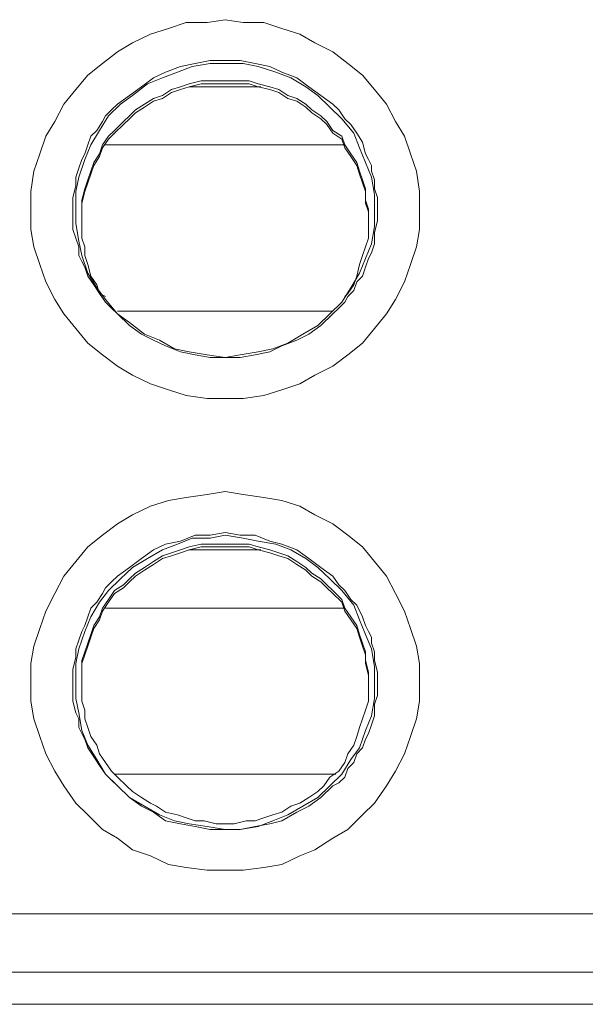
# Model space of a CAD drawing. Units: millimetres. Extents: x 240 to 1178, y 207 to 652.
# Drawn here: x 768 to 769, y 389 to 392 of the extents above; entities that cross this region are included whole.
import ezdxf

# ---------------------------------------------------------------- set-up
doc = ezdxf.new("R2010")
doc.units = ezdxf.units.MM

# ---------------------------------------------------------------- blocks, each defined once
blk = doc.blocks.new('Block85')
at = {"color": 7, "lineweight": 18}
for p, q in [((450.94, 149.07), (453.7, 149.96)), ((453.7, 149.96), (456.45, 150.86)), ((456.45, 150.86), (459.67, 150.86)), ((459.67, 150.86), (462.42, 151.31)), ((462.42, 151.31), (465.18, 150.86)), ((465.18, 150.86), (468.39, 150.86)), ((468.39, 150.86), (471.15, 149.96)), ((471.15, 149.96), (473.9, 149.07)), ((448.19, 147.73), (450.94, 149.07)), ((473.9, 149.07), (476.2, 147.73)), ((445.89, 146.38), (448.19, 147.73)), ((476.2, 147.73), (478.96, 146.38)), ((443.6, 144.59), (445.89, 146.38)), ((478.96, 146.38), (481.25, 144.59)), ((441.3, 142.8), (443.6, 144.59)), ((455.54, 144.14), (453.24, 143.25)), ((455.08, 143.25), (457.37, 144.14)), ((457.83, 144.59), (455.54, 144.14)), ((457.37, 144.14), (460.13, 144.59)), ((460.13, 145.04), (457.83, 144.59)), ((462.42, 145.04), (460.13, 145.04)), ((460.13, 144.59), (462.42, 144.59)), ((464.72, 145.04), (462.42, 145.04)), ((462.42, 144.59), (465.18, 144.59)), ((467.02, 144.59), (464.72, 145.04)), ((465.18, 144.59), (467.47, 144.14)), ((469.31, 144.14), (467.02, 144.59)), ((467.47, 144.14), (470.23, 143.25)), ((471.15, 143.25), (469.31, 144.14)), ((481.25, 144.59), (483.55, 142.8)), ((439.46, 140.56), (441.3, 142.8)), ((451.4, 142.35), (449.57, 141.01)), ((450.48, 141.46), (452.78, 142.35)), ((453.24, 143.25), (451.4, 142.35)), ((452.78, 142.35), (455.08, 143.25)), ((470.23, 143.25), (472.53, 142.35)), ((473.44, 142.35), (471.15, 143.25)), ((472.53, 142.35), (474.82, 141.01)), ((475.28, 141.01), (473.44, 142.35)), ((483.55, 142.8), (485.38, 140.56)), ((449.57, 141.01), (447.73, 139.67)), ((448.19, 139.67), (450.48, 141.46)), ((454.16, 140.56), (455.54, 141.01)), ((455.54, 141.01), (456.91, 141.46)), ((456.91, 141.01), (455.54, 140.56)), ((456.91, 141.46), (458.75, 141.91)), ((458.75, 141.46), (456.91, 141.01)), ((456.91, 141.01), (467.93, 141.01)), ((457.37, 141.01), (467.47, 141.01)), ((458.75, 141.91), (460.13, 141.91)), ((460.13, 141.46), (458.75, 141.46)), ((460.13, 141.91), (461.51, 141.91)), ((461.51, 141.46), (460.13, 141.46)), ((461.51, 141.91), (463.34, 141.91)), ((463.34, 141.46), (461.51, 141.46)), ((463.34, 141.91), (464.72, 141.91)), ((464.72, 141.46), (463.34, 141.46)), ((464.72, 141.91), (466.1, 141.91)), ((466.1, 141.46), (464.72, 141.46)), ((466.1, 141.91), (467.47, 141.46)), ((467.47, 141.01), (466.1, 141.46)), ((467.47, 141.46), (469.31, 141.01)), ((469.31, 140.56), (467.47, 141.01)), ((469.31, 141.01), (470.69, 140.56)), ((474.82, 141.01), (476.66, 139.67)), ((477.12, 139.67), (475.28, 141.01)), ((437.63, 138.32), (439.46, 140.56)), ((447.73, 139.67), (445.89, 138.32)), ((446.35, 138.32), (448.19, 139.67)), ((450.02, 138.32), (451.4, 139.22)), ((451.4, 139.22), (452.78, 139.67)), ((452.78, 139.22), (451.4, 138.77)), ((452.78, 139.67), (454.16, 140.56)), ((454.16, 140.12), (452.78, 139.22)), ((455.54, 140.56), (454.16, 140.12)), ((470.69, 140.12), (469.31, 140.56)), ((470.69, 140.56), (472.07, 139.67)), ((472.07, 139.22), (470.69, 140.12)), ((472.07, 139.67), (473.44, 139.22)), ((473.44, 138.77), (472.07, 139.22)), ((473.44, 139.22), (474.82, 138.32)), ((476.66, 139.67), (478.5, 137.88)), ((478.96, 138.32), (477.12, 139.67)), ((485.38, 140.56), (487.22, 138.32)), ((436.25, 135.64), (437.63, 138.32)), ((444.51, 136.53), (446.35, 138.32)), ((445.89, 138.32), (444.97, 137.43)), ((448.65, 137.43), (450.02, 138.32)), ((450.02, 137.88), (448.65, 136.98)), ((451.4, 138.77), (450.02, 137.88)), ((474.82, 137.88), (473.44, 138.77)), ((474.82, 138.32), (475.74, 137.43)), ((475.74, 136.98), (474.82, 137.88)), ((478.5, 137.88), (480.33, 136.09)), ((479.87, 137.43), (478.96, 138.32)), ((487.22, 138.32), (488.6, 135.64)), ((443.14, 134.3), (444.51, 136.53)), ((444.06, 136.53), (443.6, 135.64)), ((444.97, 137.43), (444.06, 136.53)), ((446.81, 135.64), (447.73, 136.53)), ((447.73, 136.53), (448.65, 137.43)), ((448.65, 136.98), (447.73, 136.09)), ((475.74, 137.43), (477.12, 136.53)), ((477.12, 136.09), (475.74, 136.98)), ((477.12, 136.53), (478.04, 135.64)), ((480.79, 136.09), (479.87, 137.43)), ((434.87, 133.4), (436.25, 135.64)), ((443.6, 135.64), (442.68, 134.3)), ((445.43, 134.3), (446.81, 135.64)), ((446.81, 135.19), (445.43, 133.85)), ((447.73, 136.09), (446.81, 135.19)), ((478.04, 135.19), (477.12, 136.09)), ((478.04, 135.64), (478.96, 134.3)), ((478.96, 133.85), (478.04, 135.19)), ((480.33, 136.09), (482.17, 133.85)), ((481.71, 135.19), (480.79, 136.09)), ((482.63, 133.85), (481.71, 135.19)), ((488.6, 135.64), (489.98, 133.4)), ((433.95, 130.71), (434.87, 133.4)), ((441.76, 133.4), (441.3, 132.06)), ((441.76, 132.06), (443.14, 134.3)), ((442.68, 134.3), (441.76, 133.4)), ((443.6, 132.06), (444.51, 133.4)), ((444.51, 133.4), (445.43, 134.3)), ((445.43, 133.85), (444.51, 132.95)), ((478.96, 134.3), (480.33, 133.4)), ((480.33, 132.95), (478.96, 133.85)), ((480.33, 133.4), (480.79, 132.06)), ((482.17, 133.85), (483.09, 131.61)), ((483.55, 132.51), (482.63, 133.85)), ((489.98, 133.4), (490.89, 130.71)), ((440.84, 129.82), (441.76, 132.06)), ((441.3, 132.06), (440.84, 130.71)), ((443.14, 130.71), (443.6, 132.06)), ((444.51, 132.95), (443.6, 131.61)), ((480.79, 132.06), (444.06, 132.06)), ((480.79, 131.61), (480.33, 132.95)), ((480.79, 132.06), (481.71, 130.71)), ((484.01, 130.71), (483.55, 132.51)), ((433.03, 128.03), (433.95, 130.71)), ((440.84, 130.71), (440.38, 129.82)), ((442.22, 129.37), (443.14, 130.71)), ((443.14, 130.27), (442.22, 128.92)), ((443.6, 131.61), (443.14, 130.27)), ((481.71, 130.27), (480.79, 131.61)), ((481.71, 130.71), (482.63, 129.37)), ((482.63, 128.92), (481.71, 130.27)), ((483.09, 131.61), (484.01, 129.37)), ((484.47, 129.82), (484.01, 130.71)), ((490.89, 130.71), (491.81, 128.03)), ((439.92, 127.13), (440.84, 129.82)), ((440.38, 129.82), (439.92, 128.48)), ((441.76, 128.03), (442.22, 129.37)), ((442.22, 128.92), (441.76, 127.58)), ((482.63, 129.37), (483.09, 128.03)), ((483.09, 127.58), (482.63, 128.92)), ((484.01, 129.37), (484.92, 127.13)), ((484.92, 128.92), (484.47, 129.82)), ((484.92, 128.03), (484.92, 128.92)), ((432.57, 124.9), (433.03, 128.03)), ((439.92, 128.48), (439.46, 127.13)), ((439.46, 124.9), (439.92, 127.13)), ((439.46, 127.13), (439.46, 125.79)), ((441.3, 126.69), (441.76, 128.03)), ((441.76, 127.58), (441.3, 126.24)), ((483.09, 128.03), (483.55, 126.69)), ((483.55, 126.24), (483.09, 127.58)), ((485.38, 126.69), (484.92, 128.03)), ((484.92, 127.13), (485.38, 124.45)), ((491.81, 128.03), (492.27, 124.9)), ((439.46, 125.79), (439, 124)), ((440.84, 125.34), (441.3, 126.69)), ((441.3, 126.24), (440.84, 124.9)), ((483.55, 126.69), (484.01, 125.34)), ((484.01, 124.9), (483.55, 126.24)), ((485.38, 125.34), (485.38, 126.69)), ((432.57, 122.21), (432.57, 124.9)), ((439.46, 122.21), (439.46, 124.9)), ((440.38, 123.55), (440.84, 125.34)), ((440.84, 124.9), (440.38, 123.1)), ((484.01, 125.34), (484.01, 123.55)), ((484.01, 123.1), (484.01, 124.9)), ((485.84, 124), (485.38, 125.34)), ((485.38, 124.45), (485.38, 122.21)), ((492.27, 124.9), (492.27, 122.21)), ((439, 124), (439, 122.21)), ((440.38, 122.21), (440.38, 123.55)), ((440.38, 123.1), (440.38, 121.76)), ((484.01, 123.55), (484.47, 122.21)), ((484.47, 121.76), (484.01, 123.1)), ((485.84, 122.21), (485.84, 124)), ((432.57, 119.08), (432.57, 122.21)), ((439, 122.21), (439, 120.42)), ((439.46, 119.97), (439.46, 122.21)), ((440.38, 120.87), (440.38, 122.21)), ((440.38, 121.76), (440.38, 120.42)), ((484.47, 122.21), (484.47, 120.87)), ((484.47, 120.42), (484.47, 121.76)), ((485.38, 122.21), (485.38, 119.52)), ((485.84, 120.42), (485.84, 122.21)), ((492.27, 122.21), (492.27, 119.08)), ((439, 120.42), (439, 119.08)), ((439.92, 117.29), (439.46, 119.97)), ((440.38, 119.52), (440.38, 120.87)), ((484.47, 120.87), (484.47, 119.52)), ((485.38, 118.63), (485.84, 120.42)), ((433.03, 116.39), (432.57, 119.08)), ((439, 119.08), (439.46, 117.73)), ((440.38, 117.73), (440.38, 119.52)), ((484.47, 119.52), (484.47, 117.73)), ((485.38, 119.52), (484.92, 116.84)), ((485.38, 116.84), (485.38, 118.63)), ((492.27, 119.08), (491.81, 116.39)), ((439.46, 117.73), (439.92, 116.39)), ((440.38, 115.05), (439.92, 117.29)), ((440.84, 116.39), (440.38, 117.73)), ((484.47, 117.73), (484.01, 116.39)), ((484.92, 116.84), (484.01, 114.6)), ((484.92, 115.49), (485.38, 116.84)), ((433.95, 113.7), (433.03, 116.39)), ((439.92, 116.39), (439.92, 115.05)), ((439.92, 115.05), (440.38, 114.15)), ((441.3, 112.36), (440.38, 115.05)), ((440.84, 115.05), (440.84, 116.39)), ((441.3, 113.7), (440.84, 115.05)), ((483.55, 115.05), (483.09, 113.7)), ((484.01, 116.39), (483.55, 115.05)), ((484.47, 114.6), (484.92, 115.49)), ((491.81, 116.39), (490.89, 113.7)), ((434.87, 111.02), (433.95, 113.7)), ((440.38, 114.15), (440.84, 113.26)), ((441.76, 111.91), (441.3, 113.7)), ((483.09, 113.7), (482.63, 111.91)), ((484.01, 114.6), (483.09, 112.36)), ((484.01, 113.26), (484.47, 114.6)), ((490.89, 113.7), (489.98, 111.02)), ((440.84, 113.26), (441.3, 111.91)), ((442.68, 110.12), (441.3, 112.36)), ((483.09, 112.36), (481.71, 110.12)), ((483.55, 111.91), (484.01, 113.26)), ((436.25, 108.33), (434.87, 111.02)), ((441.3, 111.91), (442.22, 110.57)), ((442.68, 110.57), (441.76, 111.91)), ((442.22, 110.57), (443.14, 109.23)), ((443.14, 109.23), (442.68, 110.57)), ((482.17, 110.57), (481.25, 109.23)), ((482.63, 111.91), (482.17, 110.57)), ((482.17, 109.67), (482.63, 111.02)), ((482.63, 111.02), (483.55, 111.91)), ((489.98, 111.02), (488.6, 108.33)), ((444.06, 108.33), (442.68, 110.12)), ((444.06, 108.78), (443.14, 109.23)), ((443.14, 109.23), (444.06, 107.88)), ((481.71, 110.12), (480.33, 107.88)), ((481.25, 109.23), (480.79, 108.78)), ((481.25, 108.78), (482.17, 109.67)), ((437.63, 106.09), (436.25, 108.33)), ((445.89, 106.09), (444.06, 108.33)), ((444.06, 107.88), (444.97, 106.99)), ((480.33, 107.88), (478.5, 106.09)), ((479.87, 106.99), (480.79, 107.88)), ((480.79, 107.88), (481.25, 108.78)), ((488.6, 108.33), (487.22, 106.09)), ((439.46, 103.86), (437.63, 106.09)), ((444.97, 106.99), (445.89, 106.09)), ((445.89, 106.54), (478.96, 106.54)), ((447.73, 104.75), (445.89, 106.09)), ((445.89, 106.09), (447.73, 104.3)), ((478.5, 106.09), (476.66, 104.3)), ((477.12, 104.3), (478.96, 106.09)), ((478.96, 106.09), (479.87, 106.99)), ((487.22, 106.09), (485.38, 103.86)), ((450.02, 102.96), (447.73, 104.75)), ((441.3, 101.62), (439.46, 103.86)), ((447.73, 104.3), (449.57, 102.96)), ((449.57, 102.96), (451.4, 102.06)), ((452.32, 102.06), (450.02, 102.96)), ((474.36, 102.96), (472.07, 101.62)), ((473.44, 102.06), (475.28, 102.96)), ((476.66, 104.3), (474.36, 102.96)), ((475.28, 102.96), (477.12, 104.3)), ((485.38, 103.86), (483.55, 101.62)), ((443.6, 99.83), (441.3, 101.62)), ((451.4, 102.06), (453.24, 101.17)), ((454.62, 100.72), (452.32, 102.06)), ((472.07, 101.62), (469.77, 100.72)), ((471.15, 101.17), (473.44, 102.06)), ((483.55, 101.62), (481.25, 99.83)), ((453.24, 101.17), (455.54, 100.27)), ((456.91, 100.27), (454.62, 100.72)), ((455.54, 100.27), (457.83, 99.83)), ((459.67, 99.83), (456.91, 100.27)), ((467.47, 100.27), (464.72, 99.83)), ((467.02, 99.83), (469.31, 100.27)), ((469.77, 100.72), (467.47, 100.27)), ((469.31, 100.27), (471.15, 101.17)), ((445.89, 98.04), (443.6, 99.83)), ((457.83, 99.83), (460.13, 99.38)), ((462.42, 99.38), (459.67, 99.83)), ((460.13, 99.38), (462.42, 99.38)), ((464.72, 99.83), (462.42, 99.38)), ((462.42, 99.38), (464.72, 99.38)), ((464.72, 99.38), (467.02, 99.83)), ((481.25, 99.83), (478.96, 98.04)), ((448.19, 96.69), (445.89, 98.04)), ((478.96, 98.04), (476.2, 96.69)), ((450.94, 95.35), (448.19, 96.69)), ((453.7, 94.45), (450.94, 95.35)), ((473.9, 95.35), (471.15, 94.45)), ((476.2, 96.69), (473.9, 95.35)), ((456.45, 93.56), (453.7, 94.45)), ((471.15, 94.45), (468.39, 93.56)), ((459.67, 93.11), (456.45, 93.56)), ((462.42, 93.11), (459.67, 93.11)), ((465.18, 93.11), (462.42, 93.11)), ((468.39, 93.56), (465.18, 93.11)), ((459.67, 78.34), (462.42, 78.79)), ((462.42, 78.79), (465.18, 78.34)), ((450.94, 76.55), (453.7, 77.44)), ((453.7, 77.44), (456.45, 77.89)), ((456.45, 77.89), (459.67, 78.34)), ((465.18, 78.34), (468.39, 77.89)), ((468.39, 77.89), (471.15, 77.44)), ((471.15, 77.44), (473.9, 76.55)), ((448.19, 75.21), (450.94, 76.55)), ((473.9, 76.55), (476.2, 75.21)), ((445.89, 73.86), (448.19, 75.21)), ((476.2, 75.21), (478.96, 73.86)), ((443.6, 72.07), (445.89, 73.86)), ((478.96, 73.86), (481.25, 72.07)), ((441.3, 70.28), (443.6, 72.07)), ((455.54, 71.18), (453.24, 70.73)), ((455.08, 70.73), (457.37, 71.62)), ((457.83, 72.07), (455.54, 71.18)), ((457.37, 71.62), (460.13, 71.62)), ((460.13, 72.07), (457.83, 72.07)), ((462.42, 72.52), (460.13, 72.07)), ((460.13, 71.62), (462.42, 72.07)), ((464.72, 72.07), (462.42, 72.52)), ((462.42, 72.07), (465.18, 71.62)), ((467.02, 72.07), (464.72, 72.07)), ((465.18, 71.62), (467.47, 71.18)), ((469.31, 71.18), (467.02, 72.07)), ((467.47, 71.18), (470.23, 70.73)), ((471.15, 70.73), (469.31, 71.18)), ((481.25, 72.07), (483.55, 70.28)), ((439.46, 68.04), (441.3, 70.28)), ((451.4, 69.83), (449.57, 68.49)), ((450.48, 68.49), (452.78, 69.83)), ((453.24, 70.73), (451.4, 69.83)), ((452.78, 69.83), (455.08, 70.73)), ((454.16, 69.39), (455.54, 69.83)), ((455.54, 69.83), (456.91, 70.28)), ((456.91, 69.83), (455.54, 69.39)), ((456.91, 70.28), (458.75, 70.73)), ((458.75, 70.28), (456.91, 69.83)), ((456.91, 69.83), (467.93, 69.83)), ((458.75, 70.73), (460.13, 70.73)), ((460.13, 70.28), (458.75, 70.28)), ((460.13, 70.73), (461.51, 70.73)), ((461.51, 70.28), (460.13, 70.28)), ((461.51, 70.73), (463.34, 70.73)), ((463.34, 70.28), (461.51, 70.28)), ((463.34, 70.73), (464.72, 70.73)), ((464.72, 70.28), (463.34, 70.28)), ((464.72, 70.73), (466.1, 70.73)), ((466.1, 70.28), (464.72, 70.28)), ((466.1, 70.73), (467.47, 70.28)), ((467.47, 69.83), (466.1, 70.28)), ((467.47, 70.28), (469.31, 69.83)), ((469.31, 69.39), (467.47, 69.83)), ((469.31, 69.83), (470.69, 69.39)), ((470.23, 70.73), (472.53, 69.83)), ((473.44, 69.83), (471.15, 70.73)), ((472.53, 69.83), (474.82, 68.49)), ((475.28, 68.49), (473.44, 69.83)), ((483.55, 70.28), (485.38, 68.04)), ((449.57, 68.49), (447.73, 67.15)), ((448.19, 67.15), (450.48, 68.49)), ((451.4, 68.04), (452.78, 68.94)), ((452.78, 68.49), (451.4, 67.6)), ((452.78, 68.94), (454.16, 69.39)), ((454.16, 68.94), (452.78, 68.49)), ((455.54, 69.39), (454.16, 68.94)), ((470.69, 68.94), (469.31, 69.39)), ((470.69, 69.39), (472.07, 68.94)), ((472.07, 68.49), (470.69, 68.94)), ((472.07, 68.94), (473.44, 68.04)), ((473.44, 67.6), (472.07, 68.49)), ((474.82, 68.49), (476.66, 67.15)), ((477.12, 67.15), (475.28, 68.49)), ((437.63, 65.8), (439.46, 68.04)), ((447.73, 67.15), (445.89, 65.8)), ((446.35, 65.36), (448.19, 67.15)), ((448.65, 66.25), (450.02, 67.15)), ((450.02, 66.7), (448.65, 65.8)), ((450.02, 67.15), (451.4, 68.04)), ((451.4, 67.6), (450.02, 66.7)), ((473.44, 68.04), (474.82, 67.15)), ((474.82, 66.7), (473.44, 67.6)), ((474.82, 67.15), (475.74, 66.25)), ((475.74, 65.8), (474.82, 66.7)), ((476.66, 67.15), (478.5, 65.36)), ((478.96, 65.8), (477.12, 67.15)), ((485.38, 68.04), (487.22, 65.8)), ((436.25, 63.12), (437.63, 65.8)), ((444.51, 63.57), (446.35, 65.36)), ((445.89, 65.8), (444.97, 64.91)), ((446.81, 64.46), (447.73, 65.36)), ((447.73, 65.36), (448.65, 66.25)), ((448.65, 65.8), (447.73, 64.91)), ((475.74, 66.25), (477.12, 65.36)), ((477.12, 64.91), (475.74, 65.8)), ((477.12, 65.36), (478.04, 64.46)), ((478.5, 65.36), (480.33, 63.57)), ((479.87, 64.46), (478.96, 65.8)), ((487.22, 65.8), (488.6, 63.12)), ((443.14, 61.78), (444.51, 63.57)), ((444.06, 64.01), (443.6, 63.12)), ((444.97, 64.91), (444.06, 64.01)), ((444.51, 62.22), (445.43, 63.57)), ((445.43, 63.57), (446.81, 64.46)), ((446.81, 64.01), (445.43, 63.12)), ((447.73, 64.91), (446.81, 64.01)), ((478.04, 64.01), (477.12, 64.91)), ((478.04, 64.46), (478.96, 63.57)), ((478.96, 63.12), (478.04, 64.01)), ((478.96, 63.57), (480.33, 62.22)), ((480.79, 63.57), (479.87, 64.46)), ((480.33, 63.57), (482.17, 61.33)), ((481.71, 62.22), (480.79, 63.57)), ((434.87, 60.43), (436.25, 63.12)), ((443.6, 63.12), (442.68, 61.78)), ((443.6, 60.88), (444.51, 62.22)), ((445.43, 63.12), (444.51, 61.78)), ((480.33, 61.78), (478.96, 63.12)), ((480.33, 62.22), (480.79, 60.88)), ((482.63, 61.33), (481.71, 62.22)), ((488.6, 63.12), (489.98, 60.43)), ((441.76, 60.88), (441.3, 59.54)), ((441.76, 59.54), (443.14, 61.78)), ((442.68, 61.78), (441.76, 60.88)), ((443.14, 59.54), (443.6, 60.88)), ((444.51, 61.78), (443.6, 60.43)), ((480.79, 60.88), (444.06, 60.88)), ((480.79, 60.43), (480.33, 61.78)), ((480.79, 60.88), (481.71, 59.54)), ((482.17, 61.33), (483.09, 59.09)), ((483.55, 59.54), (482.63, 61.33)), ((433.95, 57.75), (434.87, 60.43)), ((440.84, 57.3), (441.76, 59.54)), ((441.3, 59.54), (440.84, 58.19)), ((442.22, 58.19), (443.14, 59.54)), ((443.14, 59.09), (442.22, 57.75)), ((443.6, 60.43), (443.14, 59.09)), ((481.71, 59.09), (480.79, 60.43)), ((481.71, 59.54), (482.63, 58.19)), ((482.63, 57.75), (481.71, 59.09)), ((483.09, 59.09), (484.01, 56.85)), ((484.01, 58.19), (483.55, 59.54)), ((489.98, 60.43), (490.89, 57.75)), ((433.03, 55.06), (433.95, 57.75)), ((440.84, 58.19), (440.38, 57.3)), ((441.76, 56.85), (442.22, 58.19)), ((442.22, 57.75), (441.76, 56.4)), ((482.63, 58.19), (483.09, 56.85)), ((483.09, 56.4), (482.63, 57.75)), ((484.47, 57.3), (484.01, 58.19)), ((490.89, 57.75), (491.81, 55.06)), ((439.92, 54.61), (440.84, 57.3)), ((440.38, 57.3), (439.92, 55.96)), ((441.3, 55.51), (441.76, 56.85)), ((441.76, 56.4), (441.3, 55.06)), ((483.09, 56.85), (483.55, 55.51)), ((483.55, 55.06), (483.09, 56.4)), ((484.01, 56.85), (484.92, 54.61)), ((484.92, 56.4), (484.47, 57.3)), ((484.92, 55.51), (484.92, 56.4)), ((432.57, 52.38), (433.03, 55.06)), ((439.92, 55.96), (439.46, 54.61)), ((439.46, 52.38), (439.92, 54.61)), ((439.46, 54.61), (439.46, 53.27)), ((440.84, 54.17), (441.3, 55.51)), ((441.3, 55.06), (440.84, 53.72)), ((483.55, 55.51), (484.01, 54.17)), ((484.01, 53.72), (483.55, 55.06)), ((485.38, 54.17), (484.92, 55.51)), ((484.92, 54.61), (485.38, 51.93)), ((491.81, 55.06), (492.27, 52.38)), ((439.46, 53.27), (439, 51.48)), ((440.38, 52.82), (440.84, 54.17)), ((440.84, 53.72), (440.38, 52.38)), ((484.01, 54.17), (484.01, 52.82)), ((484.01, 52.38), (484.01, 53.72)), ((485.38, 52.82), (485.38, 54.17)), ((432.57, 49.69), (432.57, 52.38)), ((439, 51.48), (439, 49.69)), ((439.46, 49.69), (439.46, 52.38)), ((440.38, 51.03), (440.38, 52.82)), ((440.38, 52.38), (440.38, 50.58)), ((484.01, 52.82), (484.47, 51.03)), ((484.47, 50.58), (484.01, 52.38)), ((485.84, 51.03), (485.38, 52.82)), ((485.38, 51.93), (485.38, 49.24)), ((492.27, 52.38), (492.27, 49.69)), ((440.38, 49.69), (440.38, 51.03)), ((440.38, 50.58), (440.38, 49.24)), ((484.47, 51.03), (484.47, 49.69)), ((484.47, 49.24), (484.47, 50.58)), ((485.84, 49.69), (485.84, 51.03)), ((432.57, 46.56), (432.57, 49.69)), ((439, 49.69), (439, 47.9)), ((439.46, 47), (439.46, 49.69)), ((440.38, 48.35), (440.38, 49.69)), ((484.47, 49.69), (484.47, 48.35)), ((485.38, 49.24), (485.38, 47)), ((485.84, 47.45), (485.84, 49.69)), ((492.27, 49.69), (492.27, 46.56)), ((439, 47.9), (439, 46.56)), ((439.92, 44.77), (439.46, 47)), ((440.38, 46.56), (440.38, 48.35)), ((484.47, 48.35), (484.47, 46.56)), ((485.38, 47), (484.92, 44.32)), ((485.38, 46.11), (485.84, 47.45)), ((433.03, 43.87), (432.57, 46.56)), ((439, 46.56), (439.46, 44.77)), ((440.84, 45.21), (440.38, 46.56)), ((484.47, 46.56), (484.01, 45.21)), ((485.38, 44.32), (485.38, 46.11)), ((492.27, 46.56), (491.81, 43.87)), ((439.46, 44.77), (439.92, 43.87)), ((440.38, 42.08), (439.92, 44.77)), ((440.84, 43.87), (440.84, 45.21)), ((484.01, 45.21), (483.55, 43.87)), ((484.92, 44.32), (484.01, 42.08)), ((484.92, 42.97), (485.38, 44.32)), ((433.95, 41.18), (433.03, 43.87)), ((439.92, 43.87), (439.92, 42.53)), ((439.92, 42.53), (440.38, 41.63)), ((441.3, 42.53), (440.84, 43.87)), ((441.76, 41.18), (441.3, 42.53)), ((483.09, 42.53), (482.63, 41.18)), ((483.55, 43.87), (483.09, 42.53)), ((484.47, 41.63), (484.92, 42.97)), ((491.81, 43.87), (490.89, 41.18)), ((434.87, 38.5), (433.95, 41.18)), ((441.3, 39.84), (440.38, 42.08)), ((440.38, 41.63), (440.84, 40.74)), ((442.68, 39.84), (441.76, 41.18)), ((482.63, 41.18), (482.17, 39.84)), ((484.01, 42.08), (483.09, 39.39)), ((484.01, 40.74), (484.47, 41.63)), ((490.89, 41.18), (489.98, 38.5)), ((440.84, 40.74), (441.3, 39.39)), ((442.68, 37.6), (441.3, 39.84)), ((441.3, 39.39), (442.22, 38.05)), ((443.14, 38.5), (442.68, 39.84)), ((482.17, 39.84), (481.25, 38.5)), ((483.09, 39.39), (481.71, 37.6)), ((482.63, 38.5), (483.55, 39.39)), ((483.55, 39.39), (484.01, 40.74)), ((436.25, 35.81), (434.87, 38.5)), ((442.22, 38.05), (443.14, 36.71)), ((444.06, 37.16), (443.14, 38.5)), ((481.25, 38.5), (480.79, 37.16)), ((482.17, 37.16), (482.63, 38.5)), ((489.98, 38.5), (488.6, 35.81)), ((444.06, 35.36), (442.68, 37.6)), ((443.14, 36.71), (444.06, 35.36)), ((444.97, 35.81), (444.06, 37.16)), ((480.79, 37.16), (479.87, 35.81)), ((481.71, 37.6), (480.33, 35.36)), ((481.25, 36.26), (482.17, 37.16)), ((437.63, 33.57), (436.25, 35.81)), ((445.89, 33.57), (444.06, 35.36)), ((444.06, 35.36), (444.97, 34.47)), ((445.89, 34.92), (444.97, 35.81)), ((445.43, 35.36), (479.41, 35.36)), ((447.27, 33.57), (445.89, 34.92)), ((478.5, 34.92), (477.58, 33.57)), ((479.87, 35.81), (478.5, 34.92)), ((480.33, 35.36), (478.5, 33.57)), ((479.87, 34.02), (480.79, 34.92)), ((480.79, 34.92), (481.25, 36.26)), ((488.6, 35.81), (487.22, 33.57)), ((439.46, 30.89), (437.63, 33.57)), ((444.97, 34.47), (445.89, 33.57)), ((447.73, 31.78), (445.89, 33.57)), ((445.89, 33.57), (447.73, 31.78)), ((448.19, 32.68), (447.27, 33.57)), ((477.58, 33.57), (476.66, 32.68)), ((478.5, 33.57), (476.66, 31.78)), ((477.12, 31.78), (478.96, 33.57)), ((478.96, 33.57), (479.87, 34.02)), ((487.22, 33.57), (485.38, 30.89)), ((450.02, 30.44), (447.73, 31.78)), ((447.73, 31.78), (449.57, 30.44)), ((449.57, 31.78), (448.19, 32.68)), ((450.94, 30.89), (449.57, 31.78)), ((475.28, 31.78), (473.9, 30.89)), ((476.66, 31.78), (474.36, 30.44)), ((476.66, 32.68), (475.28, 31.78)), ((475.28, 30.44), (477.12, 31.78)), ((441.3, 29.1), (439.46, 30.89)), ((449.57, 30.44), (451.4, 29.55)), ((452.32, 29.1), (450.02, 30.44)), ((451.86, 30.44), (450.94, 30.89)), ((453.24, 29.55), (451.86, 30.44)), ((472.53, 30.44), (471.15, 29.55)), ((474.36, 30.44), (472.07, 29.1)), ((473.9, 30.89), (472.53, 30.44)), ((473.44, 29.55), (475.28, 30.44)), ((485.38, 30.89), (483.55, 29.1)), ((443.6, 26.86), (441.3, 29.1)), ((451.4, 29.55), (453.24, 28.2)), ((454.62, 28.2), (452.32, 29.1)), ((455.08, 29.1), (453.24, 29.55)), ((456.45, 28.65), (455.08, 29.1)), ((469.77, 29.1), (468.39, 28.65)), ((471.15, 29.55), (469.77, 29.1)), ((472.07, 29.1), (469.77, 28.2)), ((471.15, 28.2), (473.44, 29.55)), ((483.55, 29.1), (481.25, 26.86)), ((453.24, 28.2), (455.54, 27.75)), ((456.91, 27.75), (454.62, 28.2)), ((455.54, 27.75), (457.83, 27.31)), ((457.83, 28.2), (456.45, 28.65)), ((459.67, 27.31), (456.91, 27.75)), ((459.21, 28.2), (457.83, 28.2)), ((457.83, 27.31), (460.13, 26.86)), ((461.05, 27.75), (459.21, 28.2)), ((462.42, 26.86), (459.67, 27.31)), ((462.42, 27.75), (461.05, 27.75)), ((463.8, 27.75), (462.42, 27.75)), ((465.64, 28.2), (463.8, 27.75)), ((467.47, 27.31), (464.72, 26.86)), ((464.72, 26.86), (467.02, 27.31)), ((467.02, 28.2), (465.64, 28.2)), ((468.39, 28.65), (467.02, 28.2)), ((467.02, 27.31), (469.31, 27.75)), ((469.77, 28.2), (467.47, 27.31)), ((469.31, 27.75), (471.15, 28.2)), ((445.89, 25.52), (443.6, 26.86)), ((460.13, 26.86), (462.42, 26.86)), ((464.72, 26.86), (462.42, 26.86)), ((462.42, 26.86), (464.72, 26.86)), ((481.25, 26.86), (478.96, 25.52)), ((448.19, 23.73), (445.89, 25.52)), ((478.96, 25.52), (476.2, 23.73)), ((450.94, 22.83), (448.19, 23.73)), ((453.7, 21.49), (450.94, 22.83)), ((473.9, 22.83), (471.15, 21.49)), ((476.2, 23.73), (473.9, 22.83)), ((456.45, 21.04), (453.7, 21.49)), ((471.15, 21.49), (468.39, 21.04)), ((459.67, 20.59), (456.45, 21.04)), ((462.42, 20.59), (459.67, 20.59)), ((465.18, 20.59), (462.42, 20.59)), ((468.39, 21.04), (465.18, 20.59)), ((127.2, 13.88), (563.45, 13.88)), ((563.45, 4.92), (127.2, 4.92)), ((110.21, 0), (580.44, 0)), ((110.21, 0), (579.98, 0))]:
    blk.add_line(p, q, dxfattribs=at)

msp = doc.modelspace()

# ---------------------------------------------------------------- block references
at = {"xscale": 0.02, "yscale": 0.02, "zscale": 0.02}
msp.add_blockref('Block85', (758.9671, 388.7536), dxfattribs=at)

doc.saveas('drawing.dxf')
